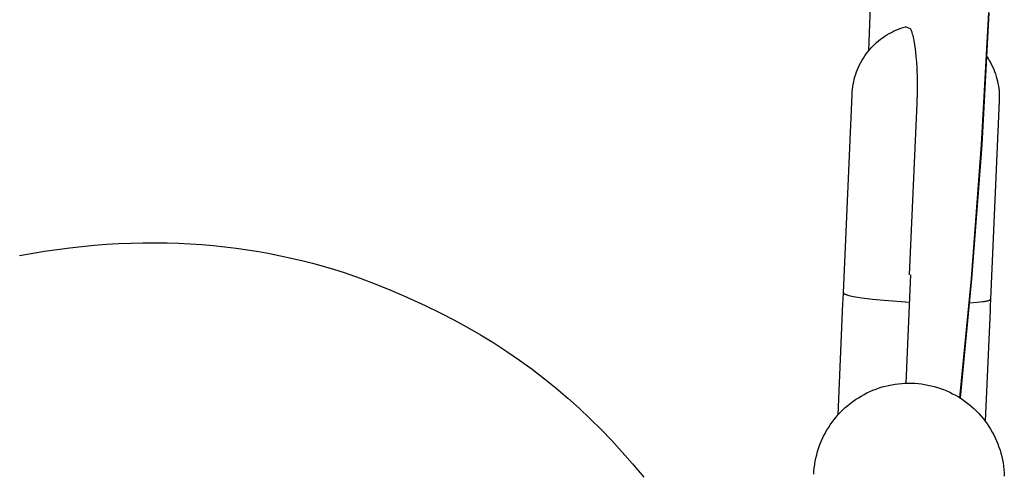
# Model space of a CAD drawing. Units: millimetres. Extents: x -3999 to 4000, y 6249 to 14248.
# Drawn here: x -534 to 187, y 12941 to 13274 of the extents above; entities that cross this region are included whole.
import ezdxf

# ---------------------------------------------------------------- set-up
doc = ezdxf.new("R2010")
doc.units = ezdxf.units.MM
doc.layers.add('DWG', color=7, linetype='Continuous', true_color=0x000000)

msp = doc.modelspace()

# ---------------------------------------------------------------- linework, layer by layer
at = {"layer": 'DWG', "color": 1, "lineweight": -3, "true_color": 0xff0000}
for p, q in [((87.91, 13250.88, 843.12), (90.19, 13311.58, 843.12)), ((170.6, 13182.11, 843.12), (175.8, 13278.81, 843.12)), ((175.85, 13278.75, 843.12), (170.65, 13181.97, 843.12)), ((113.12, 13267.97, 843.12), (114.92, 13268.51, 843.12)), ((98.08, 13260.4, 843.12), (99.63, 13261.47, 843.12)), ((99.63, 13261.47, 843.12), (101.21, 13262.48, 843.12)), ((101.21, 13262.48, 843.12), (102.82, 13263.44, 843.12)), ((102.82, 13263.44, 843.12), (104.47, 13264.34, 843.12)), ((104.47, 13264.34, 843.12), (106.15, 13265.19, 843.12)), ((106.15, 13265.19, 843.12), (107.85, 13265.97, 843.12)), ((107.85, 13265.97, 843.12), (109.59, 13266.7, 843.12)), ((109.59, 13266.7, 843.12), (111.34, 13267.36, 843.12)), ((111.34, 13267.36, 843.12), (113.12, 13267.97, 843.12)), ((118.66, 13266.68, 843.12), (118.5, 13266.97, 843.12)), ((118.82, 13266.37, 843.12), (118.66, 13266.68, 843.12)), ((118.98, 13266.04, 843.12), (118.82, 13266.37, 843.12)), ((119.13, 13265.68, 843.12), (118.98, 13266.04, 843.12)), ((119.29, 13265.31, 843.12), (119.13, 13265.68, 843.12)), ((119.45, 13264.9, 843.12), (119.29, 13265.31, 843.12)), ((119.6, 13264.48, 843.12), (119.45, 13264.9, 843.12)), ((119.76, 13264.03, 843.12), (119.6, 13264.48, 843.12)), ((120.06, 13263.06, 843.12), (119.76, 13264.03, 843.12)), ((120.36, 13262, 843.12), (120.06, 13263.06, 843.12)), ((120.65, 13260.84, 843.12), (120.36, 13262, 843.12)), ((89.68, 13252.92, 843.12), (90.97, 13254.28, 843.12)), ((90.97, 13254.28, 843.12), (92.31, 13255.6, 843.12)), ((92.31, 13255.6, 843.12), (93.69, 13256.88, 843.12)), ((93.69, 13256.88, 843.12), (95.11, 13258.1, 843.12)), ((95.11, 13258.1, 843.12), (96.58, 13259.27, 843.12)), ((96.58, 13259.27, 843.12), (98.08, 13260.4, 843.12)), ((120.93, 13259.58, 843.12), (120.65, 13260.84, 843.12)), ((121.2, 13258.24, 843.12), (120.93, 13259.58, 843.12)), ((121.47, 13256.8, 843.12), (121.2, 13258.24, 843.12)), ((121.95, 13253.66, 843.12), (121.47, 13256.8, 843.12)), ((83.99, 13245.47, 843.12), (85.02, 13247.03, 843.12)), ((85.02, 13247.03, 843.12), (86.11, 13248.56, 843.12)), ((86.11, 13248.56, 843.12), (87.25, 13250.06, 843.12)), ((87.25, 13250.06, 843.12), (88.44, 13251.51, 843.12)), ((88.44, 13251.51, 843.12), (89.68, 13252.92, 843.12)), ((122.39, 13250.2, 843.12), (121.95, 13253.66, 843.12)), ((122.76, 13246.45, 843.12), (122.39, 13250.2, 843.12)), ((80.42, 13238.86, 843.12), (81.22, 13240.56, 843.12)), ((81.22, 13240.56, 843.12), (82.09, 13242.23, 843.12)), ((82.09, 13242.23, 843.12), (83.01, 13243.86, 843.12)), ((83.01, 13243.86, 843.12), (83.99, 13245.47, 843.12)), ((123.06, 13242.45, 843.12), (122.76, 13246.45, 843.12)), ((123.3, 13238.26, 843.12), (123.06, 13242.45, 843.12)), ((174.29, 13246.82, 843.12), (175.29, 13245.3, 843.12)), ((175.29, 13245.3, 843.12), (176.23, 13243.75, 843.12)), ((176.23, 13243.75, 843.12), (177.12, 13242.17, 843.12)), ((177.12, 13242.17, 843.12), (177.95, 13240.55, 843.12)), ((177.95, 13240.55, 843.12), (178.73, 13238.91, 843.12)), ((77.8, 13231.83, 843.12), (78.36, 13233.62, 843.12)), ((78.36, 13233.62, 843.12), (78.98, 13235.39, 843.12)), ((78.98, 13235.39, 843.12), (79.67, 13237.14, 843.12)), ((79.67, 13237.14, 843.12), (80.42, 13238.86, 843.12)), ((123.56, 13229.53, 843.12), (123.3, 13238.26, 843.12)), ((178.73, 13238.91, 843.12), (179.46, 13237.25, 843.12)), ((179.46, 13237.25, 843.12), (180.12, 13235.56, 843.12)), ((180.12, 13235.56, 843.12), (180.74, 13233.85, 843.12)), ((180.74, 13233.85, 843.12), (181.29, 13232.12, 843.12)), ((76.18, 13224.5, 843.12), (76.49, 13226.35, 843.12)), ((76.49, 13226.35, 843.12), (76.86, 13228.19, 843.12)), ((76.86, 13228.19, 843.12), (77.3, 13230.02, 843.12)), ((77.3, 13230.02, 843.12), (77.8, 13231.83, 843.12)), ((123.55, 13220.68, 843.12), (123.56, 13229.53, 843.12)), ((181.29, 13232.12, 843.12), (181.78, 13230.37, 843.12)), ((181.78, 13230.37, 843.12), (182.22, 13228.61, 843.12)), ((182.22, 13228.61, 843.12), (182.6, 13226.83, 843.12)), ((182.6, 13226.83, 843.12), (182.91, 13225.04, 843.12)), ((69.29, 13073.59, 843.12), (75.64, 13218.89, 843.12)), ((75.64, 13218.89, 843.12), (75.75, 13220.77, 843.12)), ((75.75, 13220.77, 843.12), (75.93, 13222.64, 843.12)), ((75.93, 13222.64, 843.12), (76.18, 13224.5, 843.12)), ((123.29, 13212.13, 843.12), (123.55, 13220.68, 843.12)), ((182.91, 13225.04, 843.12), (183.17, 13223.25, 843.12)), ((183.17, 13223.25, 843.12), (183.36, 13221.44, 843.12)), ((183.36, 13221.44, 843.12), (183.5, 13219.63, 843.12)), ((183.5, 13219.63, 843.12), (183.57, 13217.81, 843.12)), ((117.82, 13086.73, 843.12), (123.29, 13212.13, 843.12)), ((183.53, 13214.18, 843.12), (177.19, 13068.88, 843.12)), ((183.58, 13216, 843.12), (183.53, 13214.18, 843.12)), ((183.57, 13217.81, 843.12), (183.58, 13216, 843.12)), ((163.24, 13083.88, 843.12), (170.6, 13182.11, 843.12)), ((170.65, 13181.97, 843.12), (163.28, 13083.65, 843.12)), ((-461.75, 13109.62, 843.12), (-452.85, 13109.99, 843.12)), ((-452.85, 13109.99, 843.12), (-443.98, 13110.19, 843.12)), ((-443.98, 13110.19, 843.12), (-435.14, 13110.23, 843.12)), ((-435.14, 13110.23, 843.12), (-426.32, 13110.11, 843.12)), ((-426.32, 13110.11, 843.12), (-417.79, 13109.84, 843.12)), ((-417.79, 13109.84, 843.12), (-409.28, 13109.41, 843.12)), ((-534.47, 13100.86, 843.12), (-515.99, 13104.06, 843.12)), ((-515.99, 13104.06, 843.12), (-497.56, 13106.59, 843.12)), ((-497.56, 13106.59, 843.12), (-479.61, 13108.43, 843.12)), ((-479.61, 13108.43, 843.12), (-470.67, 13109.1, 843.12)), ((-470.67, 13109.1, 843.12), (-461.75, 13109.62, 843.12)), ((-409.28, 13109.41, 843.12), (-400.81, 13108.84, 843.12)), ((-400.81, 13108.84, 843.12), (-392.38, 13108.12, 843.12)), ((-392.38, 13108.12, 843.12), (-383.98, 13107.24, 843.12)), ((-383.98, 13107.24, 843.12), (-375.62, 13106.21, 843.12)), ((-375.62, 13106.21, 843.12), (-367.3, 13105.03, 843.12)), ((-367.3, 13105.03, 843.12), (-359.02, 13103.7, 843.12)), ((-359.02, 13103.7, 843.12), (-351.06, 13102.27, 843.12)), ((-351.06, 13102.27, 843.12), (-343.13, 13100.7, 843.12)), ((-343.13, 13100.7, 843.12), (-335.26, 13098.98, 843.12)), ((-335.26, 13098.98, 843.12), (-327.43, 13097.13, 843.12)), ((-327.43, 13097.13, 843.12), (-319.64, 13095.14, 843.12)), ((-319.64, 13095.14, 843.12), (-311.91, 13093, 843.12)), ((-311.91, 13093, 843.12), (-304.22, 13090.73, 843.12)), ((-304.22, 13090.73, 843.12), (-296.59, 13088.32, 843.12)), ((-296.59, 13088.32, 843.12), (-284.89, 13084.31, 843.12)), ((-284.89, 13084.31, 843.12), (-273.32, 13079.97, 843.12)), ((115.32, 13007.32, 843.12), (118.55, 13081.24, 843.12)), ((154.71, 12996.55, 843.12), (163.24, 13083.88, 843.12)), ((163.28, 13083.65, 843.12), (154.78, 12996.51, 843.12)), ((-273.32, 13079.97, 843.12), (-261.88, 13075.31, 843.12)), ((-261.88, 13075.31, 843.12), (-250.59, 13070.31, 843.12)), ((-250.59, 13070.31, 843.12), (-237.15, 13064.13, 843.12)), ((69.08, 13068.61, 843.12), (69.29, 13073.59, 843.12)), ((69.29, 13073.59, 843.12), (69.29, 13073.56, 843.12)), ((69.29, 13073.56, 843.12), (69.29, 13073.54, 843.12)), ((69.29, 13073.54, 843.12), (69.3, 13073.51, 843.12)), ((69.3, 13073.51, 843.12), (69.3, 13073.49, 843.12)), ((69.3, 13073.49, 843.12), (69.31, 13073.46, 843.12)), ((69.31, 13073.46, 843.12), (69.31, 13073.44, 843.12)), ((69.31, 13073.44, 843.12), (69.32, 13073.41, 843.12)), ((69.32, 13073.41, 843.12), (69.33, 13073.39, 843.12)), ((69.33, 13073.39, 843.12), (69.34, 13073.36, 843.12)), ((69.34, 13073.36, 843.12), (69.36, 13073.34, 843.12)), ((69.36, 13073.34, 843.12), (69.37, 13073.31, 843.12)), ((69.37, 13073.31, 843.12), (69.39, 13073.29, 843.12)), ((69.39, 13073.29, 843.12), (69.4, 13073.26, 843.12)), ((69.4, 13073.26, 843.12), (69.42, 13073.24, 843.12)), ((69.42, 13073.24, 843.12), (69.44, 13073.21, 843.12)), ((69.44, 13073.21, 843.12), (69.47, 13073.18, 843.12)), ((69.47, 13073.18, 843.12), (69.49, 13073.16, 843.12)), ((69.49, 13073.16, 843.12), (69.52, 13073.13, 843.12)), ((69.52, 13073.13, 843.12), (69.54, 13073.11, 843.12)), ((69.54, 13073.11, 843.12), (69.57, 13073.08, 843.12)), ((69.57, 13073.08, 843.12), (69.6, 13073.05, 843.12)), ((69.6, 13073.05, 843.12), (69.63, 13073.03, 843.12)), ((69.63, 13073.03, 843.12), (69.67, 13073, 843.12)), ((69.67, 13073, 843.12), (69.7, 13072.97, 843.12)), ((69.7, 13072.97, 843.12), (69.74, 13072.95, 843.12)), ((69.74, 13072.95, 843.12), (69.78, 13072.92, 843.12)), ((69.78, 13072.92, 843.12), (69.86, 13072.86, 843.12)), ((69.86, 13072.86, 843.12), (69.95, 13072.81, 843.12)), ((69.95, 13072.81, 843.12), (70.04, 13072.75, 843.12)), ((70.04, 13072.75, 843.12), (70.14, 13072.7, 843.12)), ((70.14, 13072.7, 843.12), (70.25, 13072.64, 843.12)), ((70.25, 13072.64, 843.12), (70.37, 13072.59, 843.12)), ((70.37, 13072.59, 843.12), (70.49, 13072.53, 843.12)), ((70.49, 13072.53, 843.12), (70.75, 13072.42, 843.12)), ((70.75, 13072.42, 843.12), (71.05, 13072.3, 843.12)), ((71.05, 13072.3, 843.12), (71.37, 13072.18, 843.12)), ((71.37, 13072.18, 843.12), (71.72, 13072.07, 843.12)), ((71.72, 13072.07, 843.12), (72.1, 13071.95, 843.12)), ((72.1, 13071.95, 843.12), (72.51, 13071.83, 843.12)), ((72.51, 13071.83, 843.12), (73.41, 13071.58, 843.12)), ((73.41, 13071.58, 843.12), (74.43, 13071.34, 843.12)), ((74.43, 13071.34, 843.12), (75.57, 13071.09, 843.12)), ((75.57, 13071.09, 843.12), (76.82, 13070.84, 843.12)), ((76.82, 13070.84, 843.12), (79.67, 13070.34, 843.12)), ((79.67, 13070.34, 843.12), (82.93, 13069.85, 843.12)), ((82.93, 13069.85, 843.12), (90.57, 13068.9, 843.12)), ((90.57, 13068.9, 843.12), (99.29, 13068.05, 843.12)), ((99.29, 13068.05, 843.12), (117.92, 13066.77, 843.12)), ((161.68, 13066.26, 843.12), (167.23, 13066.6, 843.12)), ((161.82, 13067.78, 843.12), (161.88, 13067.78, 843.12)), ((167.23, 13066.6, 843.12), (169.57, 13066.81, 843.12)), ((169.57, 13066.81, 843.12), (171.6, 13067.05, 843.12)), ((171.6, 13067.05, 843.12), (172.5, 13067.18, 843.12)), ((172.5, 13067.18, 843.12), (173.31, 13067.31, 843.12)), ((173.31, 13067.31, 843.12), (174.04, 13067.45, 843.12)), ((174.04, 13067.45, 843.12), (174.7, 13067.59, 843.12)), ((174.7, 13067.59, 843.12), (175, 13067.66, 843.12)), ((175, 13067.66, 843.12), (175.27, 13067.73, 843.12)), ((175.27, 13067.73, 843.12), (175.53, 13067.81, 843.12)), ((175.53, 13067.81, 843.12), (175.77, 13067.88, 843.12)), ((175.77, 13067.88, 843.12), (175.99, 13067.96, 843.12)), ((175.99, 13067.96, 843.12), (176.19, 13068.03, 843.12)), ((176.19, 13068.03, 843.12), (176.28, 13068.07, 843.12)), ((176.28, 13068.07, 843.12), (176.37, 13068.11, 843.12)), ((176.37, 13068.11, 843.12), (176.45, 13068.15, 843.12)), ((176.45, 13068.15, 843.12), (176.53, 13068.19, 843.12)), ((176.56, 13068.2, 843.12), (176.53, 13068.19, 843.12)), ((176.59, 13068.21, 843.12), (176.56, 13068.2, 843.12)), ((176.62, 13068.22, 843.12), (176.59, 13068.21, 843.12)), ((176.65, 13068.23, 843.12), (176.62, 13068.22, 843.12)), ((176.68, 13068.25, 843.12), (176.65, 13068.23, 843.12)), ((176.71, 13068.26, 843.12), (176.68, 13068.25, 843.12)), ((176.74, 13068.28, 843.12), (176.71, 13068.26, 843.12)), ((176.77, 13068.3, 843.12), (176.74, 13068.28, 843.12)), ((176.8, 13068.32, 843.12), (176.77, 13068.3, 843.12)), ((176.83, 13068.34, 843.12), (176.8, 13068.32, 843.12)), ((176.85, 13068.36, 843.12), (176.83, 13068.34, 843.12)), ((176.88, 13068.38, 843.12), (176.85, 13068.36, 843.12)), ((176.9, 13068.4, 843.12), (176.88, 13068.38, 843.12)), ((176.93, 13068.42, 843.12), (176.9, 13068.4, 843.12)), ((176.95, 13068.45, 843.12), (176.93, 13068.42, 843.12)), ((176.97, 13068.47, 843.12), (176.95, 13068.45, 843.12)), ((177.19, 13068.88, 843.12), (176.97, 13063.9, 843.12)), ((176.99, 13068.49, 843.12), (176.97, 13068.47, 843.12)), ((177.02, 13068.52, 843.12), (176.99, 13068.49, 843.12)), ((177.04, 13068.55, 843.12), (177.02, 13068.52, 843.12)), ((177.05, 13068.57, 843.12), (177.04, 13068.55, 843.12)), ((177.07, 13068.6, 843.12), (177.05, 13068.57, 843.12)), ((177.09, 13068.63, 843.12), (177.07, 13068.6, 843.12)), ((177.11, 13068.66, 843.12), (177.09, 13068.63, 843.12)), ((177.12, 13068.69, 843.12), (177.11, 13068.66, 843.12)), ((177.14, 13068.72, 843.12), (177.12, 13068.69, 843.12)), ((177.15, 13068.75, 843.12), (177.14, 13068.72, 843.12)), ((177.16, 13068.78, 843.12), (177.15, 13068.75, 843.12)), ((177.17, 13068.81, 843.12), (177.16, 13068.78, 843.12)), ((177.18, 13068.84, 843.12), (177.17, 13068.81, 843.12)), ((177.19, 13068.88, 843.12), (177.18, 13068.84, 843.12)), ((-237.15, 13064.13, 843.12), (-226.25, 13058.94, 843.12)), ((65.39, 12984.12, 843.12), (68.95, 13065.63, 843.12)), ((85.65, 13061.47, 843.12), (85.65, 13061.54, 843.12)), ((176.84, 13060.91, 843.12), (173.28, 12979.4, 843.12)), ((176.64, 13061.01, 843.12), (176.66, 13061.02, 843.12)), ((176.66, 13061.02, 843.12), (176.67, 13061.04, 843.12)), ((176.67, 13061.04, 843.12), (176.69, 13061.05, 843.12)), ((176.69, 13061.05, 843.12), (176.7, 13061.06, 843.12)), ((176.7, 13061.06, 843.12), (176.71, 13061.08, 843.12)), ((176.71, 13061.08, 843.12), (176.73, 13061.09, 843.12)), ((176.73, 13061.09, 843.12), (176.74, 13061.11, 843.12)), ((176.74, 13061.11, 843.12), (176.75, 13061.13, 843.12)), ((176.75, 13061.13, 843.12), (176.77, 13061.14, 843.12)), ((176.77, 13061.14, 843.12), (176.78, 13061.16, 843.12)), ((176.78, 13061.16, 843.12), (176.79, 13061.18, 843.12)), ((176.79, 13061.18, 843.12), (176.8, 13061.2, 843.12)), ((176.8, 13061.2, 843.12), (176.81, 13061.22, 843.12)), ((176.81, 13061.22, 843.12), (176.82, 13061.23, 843.12)), ((176.82, 13061.25, 843.12), (176.83, 13061.27, 843.12)), ((176.82, 13061.23, 843.12), (176.82, 13061.25, 843.12)), ((176.83, 13061.27, 843.12), (176.84, 13061.29, 843.12)), ((176.84, 13061.31, 843.12), (176.85, 13061.33, 843.12)), ((176.84, 13061.29, 843.12), (176.84, 13061.31, 843.12)), ((176.85, 13061.35, 843.12), (176.86, 13061.37, 843.12)), ((176.85, 13061.33, 843.12), (176.85, 13061.35, 843.12)), ((176.95, 13063.4, 843.12), (176.86, 13061.41, 843.12)), ((176.86, 13061.39, 843.12), (176.86, 13061.41, 843.12)), ((176.86, 13061.37, 843.12), (176.86, 13061.39, 843.12)), ((176.95, 13063.4, 843.12), (176.89, 13063.65, 843.12)), ((-226.25, 13058.94, 843.12), (-216.21, 13053.8, 843.12)), ((-216.21, 13053.8, 843.12), (-206.3, 13048.41, 843.12)), ((-206.3, 13048.41, 843.12), (-196.52, 13042.74, 843.12)), ((-196.52, 13042.74, 843.12), (-186.89, 13036.82, 843.12)), ((-186.89, 13036.82, 843.12), (-177.4, 13030.63, 843.12)), ((-177.4, 13030.63, 843.12), (-168.05, 13024.19, 843.12)), ((-168.05, 13024.19, 843.12), (-158.86, 13017.49, 843.12)), ((-158.86, 13017.49, 843.12), (-149.82, 13010.54, 843.12)), ((-149.82, 13010.54, 843.12), (-141.2, 13003.56, 843.12)), ((-141.2, 13003.56, 843.12), (-132.72, 12996.34, 843.12)), ((88.77, 13001.21, 843.12), (90.98, 13002.16, 843.12)), ((90.98, 13002.16, 843.12), (93.23, 13003.03, 843.12)), ((93.23, 13003.03, 843.12), (95.51, 13003.83, 843.12)), ((95.51, 13003.83, 843.12), (97.81, 13004.54, 843.12)), ((97.81, 13004.54, 843.12), (100.13, 13005.18, 843.12)), ((100.13, 13005.18, 843.12), (102.48, 13005.73, 843.12)), ((102.48, 13005.73, 843.12), (104.84, 13006.21, 843.12)), ((104.84, 13006.21, 843.12), (107.22, 13006.6, 843.12)), ((107.22, 13006.6, 843.12), (109.62, 13006.91, 843.12)), ((109.62, 13006.91, 843.12), (112.02, 13007.14, 843.12)), ((112.02, 13007.14, 843.12), (114.42, 13007.28, 843.12)), ((114.42, 13007.28, 843.12), (116.83, 13007.34, 843.12)), ((116.83, 13007.34, 843.12), (119.24, 13007.32, 843.12)), ((119.24, 13007.32, 843.12), (121.65, 13007.22, 843.12)), ((121.65, 13007.22, 843.12), (124.06, 13007.03, 843.12)), ((124.06, 13007.03, 843.12), (126.45, 13006.76, 843.12)), ((126.45, 13006.76, 843.12), (128.84, 13006.4, 843.12)), ((128.84, 13006.4, 843.12), (131.21, 13005.97, 843.12)), ((131.21, 13005.97, 843.12), (133.57, 13005.45, 843.12)), ((133.57, 13005.45, 843.12), (135.9, 13004.85, 843.12)), ((135.9, 13004.85, 843.12), (138.22, 13004.17, 843.12)), ((138.22, 13004.17, 843.12), (140.5, 13003.42, 843.12)), ((140.5, 13003.42, 843.12), (142.77, 13002.58, 843.12)), ((142.77, 13002.58, 843.12), (145, 13001.66, 843.12)), ((145, 13001.66, 843.12), (147.2, 13000.67, 843.12)), ((-132.72, 12996.34, 843.12), (-124.41, 12988.89, 843.12)), ((76.28, 12993.95, 843.12), (78.25, 12995.34, 843.12)), ((78.25, 12995.34, 843.12), (80.27, 12996.66, 843.12)), ((80.27, 12996.66, 843.12), (82.33, 12997.9, 843.12)), ((82.33, 12997.9, 843.12), (84.44, 12999.08, 843.12)), ((84.44, 12999.08, 843.12), (86.58, 13000.18, 843.12)), ((86.58, 13000.18, 843.12), (88.77, 13001.21, 843.12)), ((147.2, 13000.67, 843.12), (149.36, 12999.61, 843.12)), ((149.36, 12999.61, 843.12), (151.48, 12998.47, 843.12)), ((151.48, 12998.47, 843.12), (153.57, 12997.26, 843.12)), ((153.57, 12997.26, 843.12), (155.61, 12995.97, 843.12)), ((155.61, 12995.97, 843.12), (157.6, 12994.62, 843.12)), ((157.6, 12994.62, 843.12), (159.55, 12993.2, 843.12)), ((-124.41, 12988.89, 843.12), (-116.25, 12981.22, 843.12)), ((67.19, 12986.05, 843.12), (68.9, 12987.76, 843.12)), ((68.9, 12987.76, 843.12), (70.66, 12989.4, 843.12)), ((70.66, 12989.4, 843.12), (72.48, 12990.98, 843.12)), ((72.48, 12990.98, 843.12), (74.35, 12992.5, 843.12)), ((74.35, 12992.5, 843.12), (76.28, 12993.95, 843.12)), ((159.55, 12993.2, 843.12), (161.45, 12991.71, 843.12)), ((161.45, 12991.71, 843.12), (163.29, 12990.16, 843.12)), ((163.29, 12990.16, 843.12), (165.08, 12988.54, 843.12)), ((165.08, 12988.54, 843.12), (166.82, 12986.86, 843.12)), ((-116.25, 12981.22, 843.12), (-108.25, 12973.32, 843.12)), ((60.98, 12978.68, 843.12), (62.44, 12980.6, 843.12)), ((62.44, 12980.6, 843.12), (63.96, 12982.47, 843.12)), ((63.96, 12982.47, 843.12), (65.54, 12984.29, 843.12)), ((65.54, 12984.29, 843.12), (67.19, 12986.05, 843.12)), ((166.82, 12986.86, 843.12), (168.49, 12985.13, 843.12)), ((168.49, 12985.13, 843.12), (170.11, 12983.34, 843.12)), ((170.11, 12983.34, 843.12), (171.66, 12981.49, 843.12)), ((171.66, 12981.49, 843.12), (173.14, 12979.59, 843.12)), ((-108.25, 12973.32, 843.12), (-100.41, 12965.2, 843.12)), ((57.03, 12972.62, 843.12), (58.28, 12974.69, 843.12)), ((58.28, 12974.69, 843.12), (59.6, 12976.71, 843.12)), ((59.6, 12976.71, 843.12), (60.98, 12978.68, 843.12)), ((173.14, 12979.59, 843.12), (174.56, 12977.64, 843.12)), ((174.56, 12977.64, 843.12), (175.91, 12975.65, 843.12)), ((175.91, 12975.65, 843.12), (177.2, 12973.6, 843.12)), ((177.2, 12973.6, 843.12), (178.41, 12971.52, 843.12)), ((52.77, 12963.98, 843.12), (53.72, 12966.19, 843.12)), ((53.72, 12966.19, 843.12), (54.75, 12968.37, 843.12)), ((54.75, 12968.37, 843.12), (55.85, 12970.52, 843.12)), ((55.85, 12970.52, 843.12), (57.03, 12972.62, 843.12)), ((178.41, 12971.52, 843.12), (179.54, 12969.39, 843.12)), ((179.54, 12969.39, 843.12), (180.61, 12967.23, 843.12)), ((180.61, 12967.23, 843.12), (181.6, 12965.03, 843.12)), ((-100.41, 12965.2, 843.12), (-92.74, 12956.87, 843.12)), ((50.38, 12957.15, 843.12), (51.09, 12959.46, 843.12)), ((51.09, 12959.46, 843.12), (51.89, 12961.73, 843.12)), ((51.89, 12961.73, 843.12), (52.77, 12963.98, 843.12)), ((181.6, 12965.03, 843.12), (182.51, 12962.8, 843.12)), ((182.51, 12962.8, 843.12), (183.34, 12960.53, 843.12)), ((183.34, 12960.53, 843.12), (184.1, 12958.24, 843.12)), ((184.1, 12958.24, 843.12), (184.78, 12955.93, 843.12)), ((-92.74, 12956.87, 843.12), (-85.24, 12948.32, 843.12)), ((48.7, 12950.12, 843.12), (49.18, 12952.48, 843.12)), ((49.18, 12952.48, 843.12), (49.74, 12954.83, 843.12)), ((49.74, 12954.83, 843.12), (50.38, 12957.15, 843.12)), ((184.78, 12955.93, 843.12), (185.37, 12953.59, 843.12)), ((185.37, 12953.59, 843.12), (185.89, 12951.24, 843.12)), ((185.89, 12951.24, 843.12), (186.32, 12948.87, 843.12)), ((-85.24, 12948.32, 843.12), (-76.98, 12938.42, 843.12)), ((47.77, 12942.95, 843.12), (48, 12945.35, 843.12)), ((48, 12945.35, 843.12), (48.31, 12947.74, 843.12)), ((48.31, 12947.74, 843.12), (48.7, 12950.12, 843.12)), ((186.32, 12948.87, 843.12), (186.67, 12946.48, 843.12)), ((186.67, 12946.48, 843.12), (186.94, 12944.08, 843.12)), ((186.94, 12944.08, 843.12), (187.13, 12941.68, 843.12)), ((47.62, 12940.54, 843.12), (47.77, 12942.95, 843.12)), ((187.13, 12941.68, 843.12), (187.23, 12939.27, 843.12))]:
    msp.add_line(p, q, dxfattribs=at)
at = {"layer": 'DWG', "color": 1, "true_color": 0xff0000}
for p, q in [((118.5, 13266.97, 843.12), (114.92, 13268.51, 843.12)), ((118.55, 13081.24, 843.12), (118.79, 13086.73, 843.12)), ((68.95, 13065.63, 843.12), (69.08, 13068.61, 843.12))]:
    msp.add_line(p, q, dxfattribs=at)

doc.saveas('drawing.dxf')
